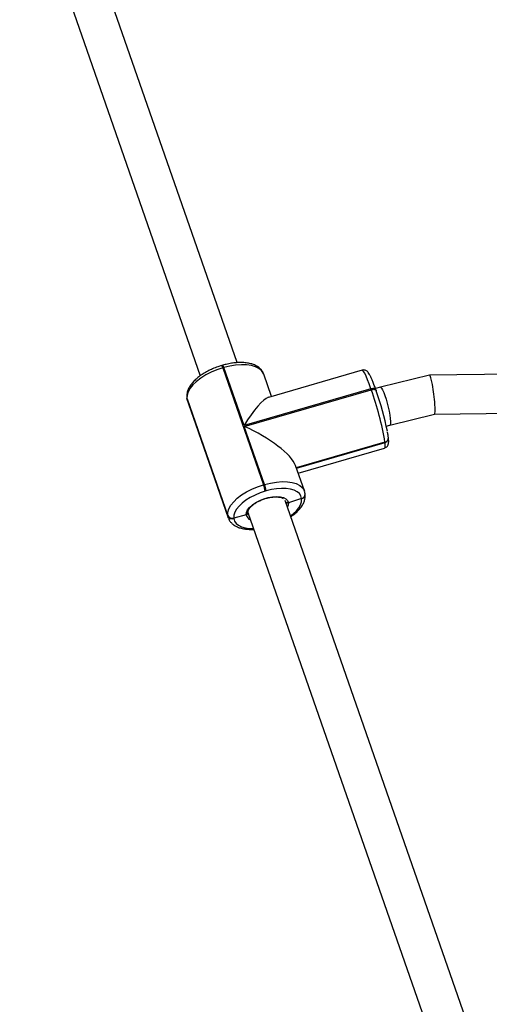
# Model space of a CAD drawing. Units: millimetres. Extents: x -7746 to 8599, y -3372 to 11663.
# Drawn here: x 2263 to 2455, y 8467 to 8870 of the extents above; entities that cross this region are included whole.
import ezdxf

# ---------------------------------------------------------------- set-up
doc = ezdxf.new("R2010")
doc.units = ezdxf.units.MM
doc.layers.add('Toestel 2D', color=7, linetype='Continuous', lineweight=20)

# ---------------------------------------------------------------- blocks, each defined once
blk = doc.blocks.new('WD1580')
at = {"color": 7, "linetype": 'Continuous', "lineweight": 25}
for p, q in [((30459.4, 20674.77), (30385.7, 20886.56)), ((30370.46, 20881.66), (30444.32, 20669.42)), ((30453.48, 20673.71), (30453.1, 20673.6)), ((30453.92, 20672.77), (30453.54, 20672.66)), ((30453.54, 20672.66), (30470.2, 20624.78)), ((30462.2, 20649), (30453.92, 20672.77)), ((30769.85, 20673.25), (30538.07, 20669.59)), ((30473.43, 20660.94), (30470.24, 20670.11)), ((30510.5, 20671.67), (30472.18, 20660.57)), ((30538.05, 20669.59), (30517.96, 20664.67)), ((30517.96, 20664.67), (30515.95, 20664.18)), ((30438.8, 20660.45), (30438.82, 20660.25)), ((30438.8, 20660.45), (30438.87, 20660.13)), ((30438.8, 20660.45), (30438.87, 20660.13)), ((30514.12, 20664.04), (30462.2, 20649)), ((30462.31, 20648.67), (30514.23, 20663.7)), ((30514.23, 20663.7), (30514.12, 20664.04)), ((30516.23, 20663.38), (30516.12, 20663.71)), ((30516.23, 20663.38), (30516.26, 20663.27)), ((30455.53, 20612.25), (30438.87, 20660.13)), ((30438.87, 20660.13), (30438.9, 20659.93)), ((30438.9, 20659.93), (30455.56, 20612.05)), ((30439.09, 20659.09), (30455.75, 20611.21)), ((30540.11, 20653.62), (30772.57, 20657.29)), ((30521.76, 20649.13), (30540.12, 20653.62)), ((30470.58, 20624.89), (30462.31, 20648.67)), ((30520.38, 20648.79), (30521.76, 20649.13)), ((30521.26, 20644.01), (30521.25, 20644.11)), ((30483.62, 20631.64), (30519.84, 20642.13)), ((30519.84, 20642.13), (30519.83, 20642.23)), ((30519.86, 20642.04), (30519.84, 20642.13)), ((30521.27, 20643.91), (30521.26, 20644.01)), ((30484.34, 20629.59), (30519.71, 20639.83)), ((30486.9, 20622.23), (30483.28, 20632.63)), ((30470.2, 20624.78), (30470.58, 20624.89)), ((30471.27, 20622.26), (30470.89, 20622.15)), ((30487.17, 20620.97), (30487.16, 20621.06)), ((30487.18, 20620.87), (30487.17, 20620.97)), ((30552.76, 20406.51), (30479.05, 20618.3)), ((30485.76, 20619.09), (30480.32, 20617.43)), ((30485.76, 20619.09), (30485.75, 20619.19)), ((30485.77, 20618.99), (30485.76, 20619.09)), ((30455.56, 20612.05), (30455.53, 20612.25)), ((30463.11, 20612.46), (30458.02, 20611.15)), ((30463.82, 20613.4), (30537.68, 20401.16)), ((30458.02, 20611.15), (30458.04, 20610.96))]:
    blk.add_line(p, q, dxfattribs=at)
at = {"color": 8, "linetype": 'Continuous', "lineweight": 25}
for p, q in [((30438.82, 20660.25), (30438.9, 20659.93)), ((30438.9, 20659.93), (30439.09, 20659.09)), ((30519.83, 20642.23), (30483.59, 20631.74)), ((30483.65, 20631.55), (30519.86, 20642.04)), ((30455.75, 20611.19), (30455.56, 20612.05)), ((30463.85, 20613.17), (30464.05, 20612.75))]:
    blk.add_line(p, q, dxfattribs=at)
at = {"color": 7, "linetype": 'Continuous', "lineweight": 25, "flags": 128}
for points in [[(30453.54, 20672.66), (30451.11, 20671.85), (30448.77, 20670.87), (30446.56, 20669.73), (30444.55, 20668.47), (30442.79, 20667.12), (30441.31, 20665.7), (30440.15, 20664.26), (30439.35, 20662.82), (30438.92, 20661.44), (30438.87, 20660.13)], [(30455.53, 20612.25), (30455.58, 20613.56), (30456.01, 20614.95), (30456.82, 20616.38), (30457.97, 20617.83), (30459.45, 20619.24), (30461.22, 20620.6), (30463.22, 20621.86), (30465.43, 20623), (30467.77, 20623.98), (30470.2, 20624.78)], [(30470.89, 20622.15), (30468.76, 20621.44), (30466.7, 20620.58), (30464.77, 20619.58), (30463, 20618.48), (30461.46, 20617.29), (30460.16, 20616.05), (30459.14, 20614.78), (30458.44, 20613.52), (30458.06, 20612.3), (30458.02, 20611.15)], [(30463.11, 20612.46), (30463.2, 20613.43), (30463.67, 20614.47), (30464.48, 20615.53), (30465.61, 20616.56), (30467, 20617.52), (30468.6, 20618.37), (30470.33, 20619.07), (30472.12, 20619.58), (30473.9, 20619.9), (30475.58, 20620), (30477.09, 20619.88), (30478.37, 20619.54), (30479.36, 20619), (30480.02, 20618.29), (30480.32, 20617.43)], [(30485.75, 20619.19), (30485.46, 20620.24), (30484.83, 20621.17), (30483.89, 20621.95), (30482.66, 20622.56), (30481.18, 20623), (30479.46, 20623.24), (30477.57, 20623.29), (30475.54, 20623.14), (30473.42, 20622.79), (30471.27, 20622.26)]]:
    blk.add_lwpolyline(points, dxfattribs=at)
at = {"color": 8, "linetype": 'Continuous', "lineweight": 25, "flags": 128}
for points in [[(30470.24, 20670.11), (30470.09, 20670.46), (30469.38, 20671.52), (30468.31, 20672.41), (30466.91, 20673.12), (30465.21, 20673.61), (30463.26, 20673.89), (30461.1, 20673.94), (30458.78, 20673.77), (30456.37, 20673.38), (30453.92, 20672.77)], [(30514.12, 20664.04), (30513.4, 20666.04), (30512.72, 20667.8), (30512.09, 20669.27), (30511.54, 20670.41), (30511.08, 20671.2), (30510.71, 20671.61), (30510.5, 20671.67)], [(30517.96, 20664.67), (30518.14, 20664.63), (30518.47, 20664.28), (30518.88, 20663.58), (30519.32, 20662.57), (30519.8, 20661.29), (30520.27, 20659.81), (30520.73, 20658.19), (30521.15, 20656.51), (30521.5, 20654.85), (30521.78, 20653.28), (30521.97, 20651.89), (30522.06, 20650.73), (30522.05, 20649.86), (30521.94, 20649.31), (30521.76, 20649.13)], [(30516.12, 20663.71), (30516.08, 20663.79), (30515.95, 20663.94), (30515.76, 20664.06), (30515.5, 20664.14), (30515.2, 20664.18), (30514.86, 20664.17), (30514.49, 20664.12), (30514.12, 20664.04)], [(30514.23, 20663.7), (30514.61, 20663.79), (30514.97, 20663.84), (30515.31, 20663.85), (30515.62, 20663.81), (30515.87, 20663.73), (30516.07, 20663.61), (30516.2, 20663.46), (30516.23, 20663.38)], [(30519.71, 20639.83), (30519.76, 20639.86), (30519.91, 20640.22), (30519.94, 20640.95), (30519.86, 20642.04)], [(30470.58, 20624.89), (30473.03, 20625.5), (30475.44, 20625.9), (30477.76, 20626.07), (30479.92, 20626.02), (30481.87, 20625.74), (30483.57, 20625.24), (30484.97, 20624.54), (30486.04, 20623.65), (30486.75, 20622.59), (30486.89, 20622.25)], [(30480.32, 20617.43), (30480.24, 20616.45), (30479.96, 20615.71)], [(30481.25, 20611.99), (30482.34, 20612.85), (30483.63, 20614.1), (30484.65, 20615.36), (30485.35, 20616.62), (30485.73, 20617.84), (30485.77, 20618.99)], [(30458.04, 20610.96), (30458.34, 20609.91), (30458.96, 20608.98), (30459.9, 20608.2), (30461.13, 20607.58), (30462.62, 20607.14), (30464.33, 20606.9), (30466.1, 20606.85)]]:
    blk.add_lwpolyline(points, dxfattribs=at)
at = {"color": 8, "linetype": 'Continuous', "lineweight": 25}
for centre, radius, start, end in [((30451.55, 20672.29), 2.03, 10.5316, 40.1595), ((30451.92, 20672.39), 2.04, 10.5948, 40.0725), ((30519.44, 20644), 1.81, 282.4475, 3.6593), ((30519.47, 20643.8), 1.8, 282.4317, 3.6844), ((30485.36, 20620.95), 1.81, 282.4512, 3.6765), ((30485.38, 20620.75), 1.8, 282.427, 3.6821), ((30465.71, 20612.88), 2.64, 189.1177, 251.4144)]:
    blk.add_arc(centre, radius, start, end, dxfattribs=at)
at = {"color": 7, "linetype": 'Continuous', "lineweight": 25}
for centre, radius, start, end in [((30397.19, 20621.71), 124.34, 9.4987, 19.7375), ((30397.7, 20621.77), 125.61, 11.4388, 19.296), ((30519.45, 20643.9), 1.81, 282.4557, 3.658), ((30455.66, 20619.58), 15.45, 9.5601, 19.6732), ((30456.04, 20619.7), 15.44, 9.5607, 19.6751), ((30485.37, 20620.85), 1.8, 282.4235, 3.6902), ((30457.37, 20613.05), 2, 203.4312, 288.9653), ((30457.39, 20612.85), 2, 203.4407, 288.965)]:
    blk.add_arc(centre, radius, start, end, dxfattribs=at)
for centre, major_axis, ratio, start_param, end_param in [((30539.08, 20661.61), (-1.03, 7.98), 0.101391, 3.153007, 6.2946), ((30463.11, 20640.98), (10.11, 19.56), 0.214473, 0.200664, 1.261449), ((30463.23, 20640.65), (20.04, -10.36), 0.303109, 0.309347, 1.77146)]:
    blk.add_ellipse(centre, major_axis=major_axis, ratio=ratio, start_param=start_param, end_param=end_param, dxfattribs=at)
for points, knots in [([(30453.1, 20673.6), (30452.72, 20673.48), (30451.62, 20673.15), (30449.84, 20672.48), (30447.81, 20671.55), (30445.89, 20670.5), (30444.14, 20669.33), (30442.57, 20668.07), (30441.22, 20666.72), (30440.11, 20665.3), (30439.33, 20663.87), (30438.88, 20662.48), (30438.73, 20661.35), (30438.78, 20660.68), (30438.8, 20660.45)], [0, 0, 0, 0, 0.04848, 0.140086, 0.231819, 0.323783, 0.416188, 0.509265, 0.60326, 0.69832, 0.794061, 0.877788, 0.957283, 1, 1, 1, 1]), ([(30470.21, 20670.1), (30470.09, 20670.41), (30469.84, 20671.11), (30469.1, 20672.08), (30468.08, 20672.98), (30466.83, 20673.71), (30465.34, 20674.27), (30463.62, 20674.65), (30461.72, 20674.84), (30459.68, 20674.82), (30457.56, 20674.61), (30455.48, 20674.25), (30454.12, 20673.88), (30453.48, 20673.71)], [0, 0, 0, 0, 0.063159, 0.14802, 0.234061, 0.323939, 0.418629, 0.516985, 0.616819, 0.716302, 0.815146, 0.913416, 1, 1, 1, 1]), ([(30516.12, 20663.71), (30516.01, 20664.02), (30515.69, 20664.92), (30515.18, 20666.29), (30514.61, 20667.73), (30514.06, 20668.95), (30513.54, 20669.98), (30513.1, 20670.66), (30512.61, 20671.19), (30512.08, 20671.56), (30511.41, 20671.76), (30510.81, 20671.8), (30510.53, 20671.66), (30510.48, 20671.64)], [0, 0, 0, 0, 0.068006, 0.198372, 0.329587, 0.462592, 0.599565, 0.748559, 0.823995, 0.878775, 0.933318, 0.988661, 1, 1, 1, 1]), ([(30438.82, 20660.25), (30438.86, 20659.97), (30438.91, 20659.56), (30439.07, 20659.2), (30439.12, 20659.09)], [0, 0, 0, 0, 0.713754, 1, 1, 1, 1]), ([(30521.25, 20644.11), (30521.22, 20644.32), (30521.14, 20644.95), (30521.02, 20645.73), (30520.89, 20646.39), (30520.87, 20646.49)], [0, 0, 0, 0, 0.2989857, 0.9005339, 1, 1, 1, 1]), ([(30519.73, 20639.86), (30519.94, 20639.94), (30520.39, 20640.1), (30520.86, 20640.6), (30521.14, 20641.12), (30521.29, 20641.61), (30521.36, 20642.16), (30521.37, 20642.87), (30521.3, 20643.54), (30521.27, 20643.91)], [0, 0, 0, 0, 0.094915, 0.195101, 0.292315, 0.399009, 0.533367, 0.735629, 1, 1, 1, 1]), ([(30481.35, 20611.69), (30481.51, 20611.79), (30482.25, 20612.28), (30483.41, 20613.25), (30484.77, 20614.6), (30485.87, 20616.02), (30486.65, 20617.45), (30487.11, 20618.84), (30487.25, 20619.97), (30487.2, 20620.64), (30487.18, 20620.87)], [0, 0, 0, 0, 0.039564, 0.192687, 0.347329, 0.503705, 0.661216, 0.798946, 0.929736, 1, 1, 1, 1]), ([(30487.16, 20621.06), (30487.13, 20621.35), (30487.08, 20621.76), (30486.91, 20622.14), (30486.86, 20622.25)], [0, 0, 0, 0, 0.702175, 1, 1, 1, 1]), ([(30463.82, 20613.32), (30463.82, 20613.4), (30463.79, 20613.63), (30463.89, 20614.15), (30464.27, 20614.89), (30464.93, 20615.73), (30465.84, 20616.56), (30466.98, 20617.36), (30468.29, 20618.11), (30469.27, 20618.51), (30469.76, 20618.72), (30469.76, 20618.72)], [0, 0, 0, 0, 0.068189, 0.196044, 0.333137, 0.464995, 0.596806, 0.729956, 0.864449, 0.999846, 1, 1, 1, 1]), ([(30469.76, 20618.72), (30470.27, 20618.9), (30471.28, 20619.26), (30472.82, 20619.62), (30474.3, 20619.82), (30475.67, 20619.84), (30476.84, 20619.71), (30477.69, 20619.48), (30478.02, 20619.29), (30478.14, 20619.22)], [0, 0, 0, 0, 0.154458, 0.309111, 0.463133, 0.61602, 0.767179, 0.916196, 1, 1, 1, 1]), ([(30480.32, 20617.43), (30480.21, 20617.4), (30479.99, 20617.35), (30479.66, 20617.41), (30479.4, 20617.52), (30479.31, 20617.64), (30479.27, 20617.67)], [0, 0, 0, 0, 0.286672, 0.573779, 0.860604, 1, 1, 1, 1]), ([(30479.28, 20617.66), (30479.34, 20617.61), (30479.47, 20617.48), (30479.77, 20617.38), (30480.07, 20617.36), (30480.25, 20617.41), (30480.32, 20617.43)], [0, 0, 0, 0, 0.229593, 0.519295, 0.809037, 1, 1, 1, 1]), ([(30463.78, 20613.53), (30463.8, 20613.43), (30463.84, 20613.24), (30463.77, 20612.95), (30463.59, 20612.7), (30463.35, 20612.54), (30463.18, 20612.48), (30463.11, 20612.46)], [0, 0, 0, 0, 0.214136, 0.428275, 0.642659, 0.857455, 1, 1, 1, 1]), ([(30463.11, 20612.46), (30463.21, 20612.49), (30463.42, 20612.57), (30463.66, 20612.78), (30463.81, 20613.05), (30463.81, 20613.24), (30463.82, 20613.33)], [0, 0, 0, 0, 0.251805, 0.503995, 0.75616, 1, 1, 1, 1]), ([(30463.88, 20613.15), (30463.86, 20613.18), (30463.82, 20613.26), (30463.81, 20613.36), (30463.81, 20613.43)], [0, 0, 0, 0, 0.340283, 1, 1, 1, 1]), ([(30455.79, 20611.2), (30455.89, 20610.9), (30456.15, 20610.2), (30456.89, 20609.24), (30457.9, 20608.34), (30459.16, 20607.61), (30460.65, 20607.04), (30462.36, 20606.67), (30464.22, 20606.47), (30465.56, 20606.51), (30466.21, 20606.53)], [0, 0, 0, 0, 0.087178, 0.206751, 0.327982, 0.454629, 0.588063, 0.726653, 0.867311, 1, 1, 1, 1])]:
    blk.add_open_spline(points, degree=3, knots=knots, dxfattribs=at)
blk = doc.blocks.new('VPL-03-WD1580')
at = {"layer": 'Toestel 2D'}
blk.add_blockref('WD1580', (-28107.27, -11945.5), dxfattribs=at)
blk = doc.blocks.new('VPL-18-RC1580')
blk.add_blockref('VPL-03-WD1580', (0, 0))

msp = doc.modelspace()

# ---------------------------------------------------------------- block references
msp.add_blockref('VPL-18-RC1580', (0, 0))

doc.saveas('drawing.dxf')
